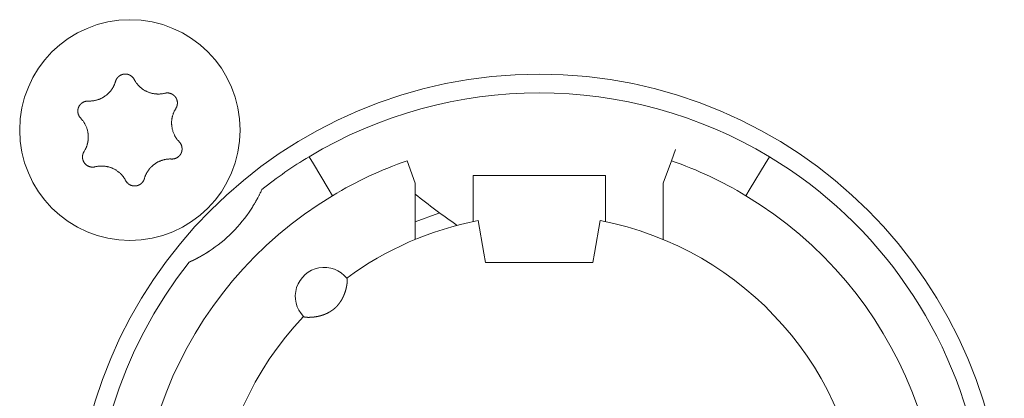
# Model space of a CAD drawing. Units: millimetres. Extents: x -35 to 1785, y -814 to 1867.
# Drawn here: x 512 to 535, y -161 to -152 of the extents above; entities that cross this region are included whole.
import ezdxf

# ---------------------------------------------------------------- set-up
doc = ezdxf.new("R2010")
doc.units = ezdxf.units.MM
doc.header["$LTSCALE"] = 50.8
doc.layers.get('0').update_dxf_attribs({"lineweight": 0})
doc.layers.add('Visible Edges(A H Standard)', color=7, linetype='Continuous', lineweight=0)

# ---------------------------------------------------------------- blocks, each defined once
blk = doc.blocks.new('グループ-9')
at = {"layer": 'Visible Edges(A H Standard)', "color": 0, "lineweight": 0}
for p, q in [((-312.547, -720.692), (-312.645, -720.96)), ((-321.409, -720.864), (-321.306, -721.035)), ((-310.378, -721.035), (-310.275, -720.864)), ((-320.945, -721.635), (-321.306, -721.035)), ((-318.842, -721.502), (-319.039, -720.96)), ((-312.645, -720.96), (-312.842, -721.502)), ((-310.378, -721.035), (-310.739, -721.635)), ((-317.442, -722.02), (-317.442, -721.318)), ((-317.442, -721.318), (-314.242, -721.318)), ((-314.242, -721.318), (-314.242, -722.02)), ((-320.945, -721.635), (-320.842, -721.806)), ((-318.842, -722.864), (-318.842, -721.502)), ((-312.842, -721.502), (-312.842, -722.864)), ((-310.842, -721.806), (-310.739, -721.635)), ((-317.442, -722.02), (-317.442, -722.433)), ((-314.242, -722.433), (-314.242, -722.02)), ((-318.273, -722.23), (-318.842, -722.437)), ((-318.273, -722.23), (-318.284, -722.198)), ((-317.181, -723.196), (-317.318, -722.408)), ((-314.366, -722.408), (-314.503, -723.196)), ((-317.142, -723.418), (-317.181, -723.196)), ((-314.503, -723.196), (-314.542, -723.418)), ((-314.542, -723.418), (-317.142, -723.418))]:
    blk.add_line(p, q, dxfattribs=at)
at = {"layer": 'Visible Edges(A H Standard)', "color": 0, "lineweight": 0, "flags": 128}
for points in [[(-326.09, -719.043), (-326.09, -719.042, -0.014455), (-326.086, -719.029), (-326.086, -719.029, -0.012835), (-326.082, -719.017, -0.012831), (-326.077, -719.006), (-326.077, -719.006, -0.012837), (-326.071, -718.995), (-326.071, -718.994, -0.012803), (-326.065, -718.984), (-326.065, -718.984, -0.011844), (-326.059, -718.974, -0.011838), (-326.052, -718.964, -0.011834), (-326.045, -718.955, -0.011836), (-326.037, -718.946), (-326.037, -718.946, -0.011852), (-326.03, -718.938), (-326.029, -718.938, -0.009979), (-326.022, -718.931), (-326.022, -718.931, -0.009714), (-326.015, -718.925, -0.009708), (-326.008, -718.919, -0.009701), (-326.001, -718.913, -0.009697), (-325.993, -718.907, -0.009696), (-325.985, -718.902, -0.0097), (-325.977, -718.897, -0.009712), (-325.968, -718.893), (-325.968, -718.893, -0.009725), (-325.96, -718.889), (-325.96, -718.889, -0.00974), (-325.951, -718.885), (-325.951, -718.885, -0.009582), (-325.942, -718.881), (-325.942, -718.881, -0.009523), (-325.934, -718.878, -0.009517), (-325.925, -718.875, -0.009508), (-325.916, -718.873, -0.009502), (-325.907, -718.871, -0.0095), (-325.898, -718.869, -0.009501), (-325.888, -718.867, -0.009505), (-325.879, -718.866, -0.009519), (-325.87, -718.866), (-325.87, -718.866, -0.009532), (-325.861, -718.865), (-325.861, -718.865, -0.009471), (-325.851, -718.865), (-325.851, -718.865, -0.009412), (-325.842, -718.865), (-325.842, -718.865, -0.009399), (-325.833, -718.866, -0.009394), (-325.824, -718.867, -0.009386), (-325.815, -718.868, -0.009381), (-325.806, -718.87, -0.00938), (-325.797, -718.872, -0.009382), (-325.788, -718.875, -0.009387), (-325.779, -718.877), (-325.779, -718.877, -0.009401), (-325.77, -718.88), (-325.77, -718.88, -0.009359), (-325.762, -718.884), (-325.762, -718.884, -0.009272), (-325.754, -718.887), (-325.754, -718.887, -0.009259), (-325.745, -718.891, -0.009253), (-325.737, -718.895, -0.009245), (-325.73, -718.9, -0.009239), (-325.722, -718.905, -0.009237), (-325.714, -718.91, -0.009238), (-325.707, -718.915, -0.009247), (-325.7, -718.921), (-325.698, -718.922, -0.018305), (-325.688, -718.931), (-325.687, -718.932, -0.01655), (-325.675, -718.944), (-325.675, -718.944, -0.016519), (-325.665, -718.956, -0.016507), (-325.655, -718.969), (-325.655, -718.969, -0.016511), (-325.646, -718.983), (-325.646, -718.983, -0.016014), (-325.638, -718.996), (-325.638, -718.996)], [(-325.638, -718.996), (-325.638, -718.997, 0.008248), (-325.628, -719.016), (-325.628, -719.016, 0.008515), (-325.617, -719.034, 0.007455), (-325.606, -719.052), (-325.604, -719.056, 0.014731), (-325.587, -719.079), (-325.584, -719.083, 0.009688), (-325.569, -719.103, 0.009688), (-325.552, -719.123, 0.00969), (-325.535, -719.142), (-325.533, -719.144, 0.015412), (-325.51, -719.168), (-325.507, -719.17, 0.011595), (-325.484, -719.19, 0.01157), (-325.461, -719.21, 0.011561), (-325.436, -719.228, 0.01156), (-325.411, -719.245, 0.011567), (-325.385, -719.261, 0.011576), (-325.359, -719.275), (-325.359, -719.275, 0.011595), (-325.332, -719.288), (-325.331, -719.288, 0.011623), (-325.304, -719.3), (-325.304, -719.301, 0.011663), (-325.275, -719.311), (-325.275, -719.311, 0.011634), (-325.246, -719.321), (-325.246, -719.321, 0.011615), (-325.217, -719.329, 0.011601), (-325.187, -719.335, 0.0116), (-325.157, -719.341, 0.011607), (-325.127, -719.345, 0.011621), (-325.097, -719.347), (-325.095, -719.347, 0.011635), (-325.068, -719.348, 0.009177), (-325.04, -719.348), (-325.039, -719.348, 0.013969), (-325.009, -719.347), (-325.006, -719.346, 0.013948), (-324.969, -719.342), (-324.969, -719.342, 0.013935), (-324.933, -719.337), (-324.933, -719.336, 0.013493), (-324.899, -719.329), (-324.898, -719.329)], [(-326.748, -719.518), (-326.743, -719.518, 0.015437), (-326.712, -719.518), (-326.707, -719.518, 0.007965), (-326.686, -719.517, 0.007965), (-326.665, -719.516, 0.007968), (-326.645, -719.514, 0.007973), (-326.624, -719.511), (-326.619, -719.51, 0.015959), (-326.588, -719.505), (-326.581, -719.503, 0.013067), (-326.551, -719.496), (-326.55, -719.496, 0.010635), (-326.523, -719.488, 0.010618), (-326.497, -719.479, 0.010613), (-326.471, -719.469, 0.010614), (-326.445, -719.458, 0.010621), (-326.42, -719.445, 0.010633), (-326.396, -719.432), (-326.395, -719.432, 0.010644), (-326.372, -719.418, 0.010141), (-326.349, -719.403), (-326.349, -719.403, 0.011577), (-326.326, -719.386), (-326.325, -719.385, 0.011552), (-326.301, -719.367, 0.011529), (-326.278, -719.347, 0.011522), (-326.257, -719.326, 0.011522), (-326.236, -719.304, 0.011529), (-326.216, -719.281, 0.011539), (-326.197, -719.257), (-326.197, -719.257, 0.01156), (-326.18, -719.234), (-326.179, -719.232, 0.009971), (-326.166, -719.212), (-326.165, -719.211, 0.008865), (-326.153, -719.191), (-326.153, -719.191, 0.008856), (-326.142, -719.171, 0.008845), (-326.132, -719.15, 0.008842), (-326.122, -719.129, 0.008841), (-326.113, -719.108, 0.008842), (-326.104, -719.086), (-326.104, -719.086, 0.008844), (-326.097, -719.065), (-326.097, -719.064, 0.008296), (-326.091, -719.043), (-326.09, -719.043)], [(-324.898, -719.329), (-324.898, -719.329, -0.011662), (-324.887, -719.326, -0.012028), (-324.875, -719.324), (-324.875, -719.324, -0.012025), (-324.864, -719.323, -0.012028), (-324.852, -719.322, -0.012047), (-324.84, -719.321), (-324.839, -719.321, -0.017856), (-324.824, -719.322), (-324.823, -719.322, -0.016261), (-324.807, -719.323, -0.016254), (-324.791, -719.326, -0.01627), (-324.776, -719.33), (-324.774, -719.33, -0.016296), (-324.762, -719.334), (-324.76, -719.334, -0.010641), (-324.751, -719.338), (-324.751, -719.338, -0.009655), (-324.742, -719.341, -0.009649), (-324.733, -719.345, -0.009642), (-324.725, -719.349, -0.009638), (-324.716, -719.354, -0.009637), (-324.708, -719.359, -0.009641), (-324.701, -719.364, -0.009652), (-324.693, -719.369), (-324.693, -719.369, -0.009665), (-324.685, -719.375), (-324.685, -719.375, -0.009679), (-324.678, -719.381), (-324.678, -719.381, -0.009552), (-324.671, -719.388), (-324.671, -719.388, -0.009502), (-324.664, -719.394), (-324.664, -719.394, -0.009491), (-324.658, -719.401, -0.009486), (-324.652, -719.408, -0.00948), (-324.646, -719.415, -0.009477), (-324.641, -719.422, -0.009478), (-324.635, -719.43, -0.009482), (-324.63, -719.438, -0.009495), (-324.625, -719.446), (-324.625, -719.446, -0.009507), (-324.621, -719.454), (-324.621, -719.454, -0.00946), (-324.617, -719.462), (-324.617, -719.462, -0.009409), (-324.613, -719.471), (-324.613, -719.471, -0.009396), (-324.61, -719.479, -0.009391), (-324.607, -719.488, -0.009382), (-324.604, -719.497, -0.009377), (-324.602, -719.505, -0.009376), (-324.599, -719.514, -0.009377), (-324.598, -719.523, -0.009382), (-324.596, -719.532), (-324.596, -719.532, -0.009396), (-324.595, -719.542), (-324.595, -719.542, -0.009354), (-324.594, -719.551), (-324.594, -719.551, -0.009268), (-324.594, -719.56), (-324.594, -719.56, -0.009256), (-324.594, -719.569, -0.00925), (-324.594, -719.578, -0.009241), (-324.595, -719.587, -0.009236), (-324.596, -719.596, -0.009234), (-324.597, -719.605, -0.009235), (-324.599, -719.614, -0.009245), (-324.601, -719.623), (-324.601, -719.625, -0.017921), (-324.605, -719.637), (-324.605, -719.639, -0.013106), (-324.609, -719.652), (-324.609, -719.652, -0.013081), (-324.614, -719.663, -0.013071), (-324.62, -719.675), (-324.62, -719.675, -0.013061), (-324.626, -719.686), (-324.626, -719.686, -0.012654), (-324.632, -719.697), (-324.632, -719.697)], [(-326.934, -719.932), (-326.934, -719.932, -0.014913), (-326.944, -719.921), (-326.945, -719.921, -0.014255), (-326.952, -719.911), (-326.953, -719.91, -0.011046), (-326.959, -719.902, -0.007988), (-326.964, -719.895), (-326.965, -719.894, -0.015956), (-326.971, -719.884), (-326.972, -719.882, -0.015948), (-326.979, -719.868, -0.015948), (-326.985, -719.854), (-326.986, -719.853, -0.015976), (-326.99, -719.84), (-326.991, -719.839, -0.011182), (-326.994, -719.829), (-326.994, -719.829, -0.009789), (-326.996, -719.819, -0.009783), (-326.998, -719.81, -0.009774), (-327, -719.801, -0.009768), (-327.001, -719.791, -0.009767), (-327.002, -719.782, -0.00977), (-327.003, -719.772, -0.009776), (-327.003, -719.763, -0.009792), (-327.003, -719.753), (-327.003, -719.753, -0.009807), (-327.003, -719.744), (-327.003, -719.743, -0.009706), (-327.002, -719.734), (-327.002, -719.734, -0.009596), (-327, -719.725), (-327, -719.725, -0.009585), (-326.999, -719.716, -0.00958), (-326.997, -719.706, -0.009573), (-326.994, -719.697, -0.00957), (-326.992, -719.688, -0.009571), (-326.989, -719.679, -0.009575), (-326.985, -719.671, -0.009588), (-326.982, -719.662), (-326.982, -719.662, -0.009605), (-326.978, -719.654), (-326.978, -719.654, -0.009567), (-326.974, -719.645), (-326.974, -719.645, -0.009492), (-326.969, -719.637), (-326.969, -719.637, -0.009479), (-326.964, -719.629, -0.009473), (-326.959, -719.622, -0.009464), (-326.953, -719.614, -0.009459), (-326.948, -719.607, -0.009457), (-326.942, -719.6, -0.009459), (-326.935, -719.593, -0.009464), (-326.929, -719.586, -0.00948), (-326.922, -719.58), (-326.922, -719.58, -0.009457), (-326.915, -719.574), (-326.915, -719.574, -0.009367), (-326.908, -719.568), (-326.908, -719.568, -0.009353), (-326.901, -719.563, -0.009347), (-326.893, -719.558, -0.009338), (-326.885, -719.553, -0.009332), (-326.877, -719.548, -0.009329), (-326.869, -719.544, -0.009329), (-326.861, -719.54, -0.009333), (-326.853, -719.536, -0.00935), (-326.844, -719.533), (-326.844, -719.533, -0.009322), (-326.836, -719.53, -0.009128), (-326.827, -719.527), (-326.825, -719.527, -0.018215), (-326.812, -719.523, -0.009105), (-326.799, -719.521, -0.018187), (-326.786, -719.519), (-326.784, -719.519, -0.009098), (-326.775, -719.518, -0.009105), (-326.766, -719.518), (-326.764, -719.517, -0.017662), (-326.751, -719.518), (-326.749, -719.518), (-326.748, -719.518)], [(-324.632, -719.697), (-324.635, -719.702, 0.01649), (-324.652, -719.73), (-324.654, -719.735, 0.008389), (-324.664, -719.754), (-324.664, -719.754, 0.008397), (-324.674, -719.774, 0.008329), (-324.683, -719.794), (-324.684, -719.796, 0.012579), (-324.694, -719.822), (-324.695, -719.825, 0.012579), (-324.705, -719.856), (-324.706, -719.857, 0.012584), (-324.714, -719.887), (-324.715, -719.89, 0.011188), (-324.72, -719.913), (-324.721, -719.916, 0.007057), (-324.724, -719.934, 0.007053), (-324.727, -719.952), (-324.728, -719.957, 0.014096), (-324.731, -719.985), (-324.732, -719.989, 0.014102), (-324.734, -720.026), (-324.734, -720.03, 0.014112), (-324.734, -720.059), (-324.734, -720.064, 0.008513), (-324.733, -720.084, 0.007196), (-324.732, -720.105), (-324.732, -720.109, 0.014378), (-324.728, -720.137), (-324.728, -720.142, 0.014377), (-324.721, -720.179), (-324.721, -720.179, 0.014388), (-324.713, -720.215), (-324.713, -720.215, 0.01409), (-324.702, -720.251), (-324.702, -720.251, 0.013942), (-324.69, -720.285, 0.013934), (-324.676, -720.319), (-324.675, -720.32, 0.01394), (-324.661, -720.35), (-324.659, -720.354, 0.011667), (-324.646, -720.376, 0.007595), (-324.633, -720.398), (-324.632, -720.4, 0.015161), (-324.616, -720.424, 0.007577), (-324.598, -720.448, 0.015153), (-324.579, -720.472), (-324.576, -720.475, 0.01468), (-324.55, -720.504), (-324.55, -720.504)], [(-326.852, -720.739), (-326.849, -720.735, 0.01649), (-326.832, -720.707), (-326.83, -720.702, 0.008389), (-326.82, -720.682, 0.008397), (-326.81, -720.663), (-326.809, -720.661, 0.011474), (-326.799, -720.637), (-326.796, -720.631, 0.012577), (-326.788, -720.608, 0.00629), (-326.78, -720.585, 0.012582), (-326.773, -720.561), (-326.771, -720.553, 0.012593), (-326.765, -720.528), (-326.764, -720.525, 0.007035), (-326.761, -720.507, 0.007053), (-326.757, -720.489), (-326.757, -720.489, 0.00705), (-326.755, -720.47), (-326.754, -720.466, 0.014096), (-326.752, -720.438), (-326.751, -720.431, 0.014101), (-326.75, -720.399), (-326.75, -720.395, 0.010589), (-326.75, -720.371), (-326.75, -720.369, 0.007646), (-326.751, -720.349, 0.007195), (-326.752, -720.33), (-326.753, -720.325, 0.014377), (-326.756, -720.297), (-326.757, -720.293, 0.014377), (-326.763, -720.256), (-326.763, -720.255, 0.014389), (-326.772, -720.219), (-326.772, -720.219, 0.014062), (-326.782, -720.184), (-326.782, -720.184, 0.013941), (-326.795, -720.149, 0.013934), (-326.809, -720.116), (-326.81, -720.114, 0.013941), (-326.824, -720.085), (-326.826, -720.081, 0.010795), (-326.838, -720.06, 0.007595), (-326.85, -720.039), (-326.852, -720.037, 0.015161), (-326.868, -720.012, 0.007577), (-326.886, -719.988, 0.015153), (-326.905, -719.965), (-326.908, -719.961, 0.01468), (-326.934, -719.933), (-326.934, -719.932)], [(-324.55, -720.504), (-324.549, -720.504, -0.014913), (-324.54, -720.515), (-324.539, -720.516, -0.014255), (-324.531, -720.525), (-324.531, -720.527, -0.011046), (-324.525, -720.534, -0.007988), (-324.52, -720.542), (-324.519, -720.543, -0.015956), (-324.513, -720.553), (-324.512, -720.555, -0.015948), (-324.505, -720.568, -0.015948), (-324.499, -720.583), (-324.498, -720.584, -0.015976), (-324.494, -720.596), (-324.493, -720.598, -0.011182), (-324.49, -720.607), (-324.49, -720.608, -0.009789), (-324.488, -720.617, -0.009783), (-324.486, -720.626, -0.009774), (-324.484, -720.636, -0.009768), (-324.483, -720.645, -0.009767), (-324.482, -720.655, -0.00977), (-324.481, -720.664, -0.009776), (-324.481, -720.674, -0.009792), (-324.481, -720.683), (-324.481, -720.683, -0.009807), (-324.481, -720.693), (-324.481, -720.693, -0.009706), (-324.482, -720.702), (-324.482, -720.702, -0.009596), (-324.484, -720.712), (-324.484, -720.712, -0.009585), (-324.485, -720.721, -0.00958), (-324.487, -720.73, -0.009573), (-324.489, -720.739, -0.00957), (-324.492, -720.748, -0.009571), (-324.495, -720.757, -0.009575), (-324.498, -720.766, -0.009588), (-324.502, -720.774), (-324.502, -720.774, -0.009605), (-324.506, -720.783), (-324.506, -720.783, -0.009567), (-324.51, -720.791), (-324.51, -720.791, -0.009492), (-324.515, -720.799), (-324.515, -720.799, -0.009479), (-324.52, -720.807, -0.009473), (-324.525, -720.815, -0.009464), (-324.531, -720.822, -0.009459), (-324.536, -720.83, -0.009457), (-324.542, -720.837, -0.009459), (-324.549, -720.843, -0.009464), (-324.555, -720.85, -0.00948), (-324.562, -720.856), (-324.562, -720.856, -0.009457), (-324.569, -720.862), (-324.569, -720.862, -0.009367), (-324.576, -720.868), (-324.576, -720.868, -0.009353), (-324.583, -720.874, -0.009347), (-324.591, -720.879, -0.009338), (-324.599, -720.884, -0.009332), (-324.607, -720.888, -0.009329), (-324.615, -720.893, -0.009329), (-324.623, -720.897, -0.009333), (-324.631, -720.9, -0.00935), (-324.64, -720.904), (-324.64, -720.904, -0.009322), (-324.648, -720.907, -0.009128), (-324.657, -720.909), (-324.659, -720.91, -0.018215), (-324.672, -720.913, -0.009105), (-324.685, -720.916, -0.018187), (-324.698, -720.918), (-324.7, -720.918, -0.009098), (-324.709, -720.919, -0.009105), (-324.718, -720.919), (-324.72, -720.919, -0.017662), (-324.733, -720.919), (-324.735, -720.919), (-324.736, -720.919)], [(-326.586, -721.108), (-326.586, -721.108, -0.011662), (-326.597, -721.11, -0.012028), (-326.609, -721.112), (-326.609, -721.112, -0.012025), (-326.62, -721.114, -0.012028), (-326.632, -721.115, -0.012047), (-326.644, -721.115), (-326.645, -721.115, -0.017856), (-326.66, -721.115), (-326.661, -721.115, -0.016261), (-326.677, -721.113, -0.016254), (-326.693, -721.11, -0.01627), (-326.708, -721.107), (-326.71, -721.107, -0.016296), (-326.722, -721.103), (-326.724, -721.102, -0.010641), (-326.733, -721.099), (-326.733, -721.099, -0.009655), (-326.742, -721.095, -0.009649), (-326.751, -721.091, -0.009642), (-326.759, -721.087, -0.009638), (-326.767, -721.083, -0.009637), (-326.776, -721.078, -0.009641), (-326.783, -721.072, -0.009652), (-326.791, -721.067), (-326.791, -721.067, -0.009665), (-326.799, -721.061), (-326.799, -721.061, -0.009679), (-326.806, -721.055), (-326.806, -721.055, -0.009552), (-326.813, -721.049), (-326.813, -721.049, -0.009502), (-326.819, -721.042), (-326.819, -721.042, -0.009491), (-326.826, -721.036, -0.009486), (-326.832, -721.029, -0.00948), (-326.838, -721.022, -0.009477), (-326.843, -721.014, -0.009478), (-326.849, -721.006, -0.009482), (-326.854, -720.999, -0.009495), (-326.858, -720.991), (-326.858, -720.991, -0.009507), (-326.863, -720.983), (-326.863, -720.982, -0.00946), (-326.867, -720.974), (-326.867, -720.974, -0.009409), (-326.871, -720.966), (-326.871, -720.966, -0.009396), (-326.874, -720.957, -0.009391), (-326.877, -720.949, -0.009382), (-326.88, -720.94, -0.009377), (-326.882, -720.931, -0.009376), (-326.884, -720.922, -0.009377), (-326.886, -720.913, -0.009382), (-326.888, -720.904), (-326.888, -720.904, -0.009396), (-326.889, -720.895), (-326.889, -720.895, -0.009354), (-326.89, -720.886), (-326.89, -720.886, -0.009268), (-326.89, -720.877), (-326.89, -720.877, -0.009256), (-326.89, -720.868, -0.00925), (-326.89, -720.859, -0.009241), (-326.889, -720.85, -0.009236), (-326.888, -720.841, -0.009234), (-326.887, -720.832, -0.009235), (-326.885, -720.823, -0.009245), (-326.883, -720.814), (-326.883, -720.812, -0.017921), (-326.879, -720.799), (-326.879, -720.797, -0.013106), (-326.874, -720.785), (-326.874, -720.785, -0.013081), (-326.87, -720.773, -0.013071), (-326.864, -720.761), (-326.864, -720.761, -0.013061), (-326.858, -720.75), (-326.858, -720.75, -0.012654), (-326.852, -720.74), (-326.852, -720.739)], [(-324.736, -720.919), (-324.741, -720.919, 0.015437), (-324.772, -720.918), (-324.777, -720.918, 0.007965), (-324.798, -720.919, 0.007965), (-324.818, -720.921, 0.007968), (-324.839, -720.923, 0.007973), (-324.86, -720.925), (-324.865, -720.926, 0.015959), (-324.896, -720.932), (-324.903, -720.933, 0.013067), (-324.933, -720.941), (-324.934, -720.941, 0.010635), (-324.961, -720.949, 0.010618), (-324.987, -720.958, 0.010613), (-325.013, -720.968, 0.010614), (-325.039, -720.979, 0.010621), (-325.064, -720.991, 0.010633), (-325.088, -721.004), (-325.089, -721.005, 0.010644), (-325.112, -721.019, 0.010141), (-325.135, -721.034), (-325.135, -721.034, 0.011577), (-325.158, -721.051), (-325.159, -721.051, 0.011552), (-325.183, -721.07, 0.011529), (-325.205, -721.09, 0.011522), (-325.227, -721.111, 0.011522), (-325.248, -721.133, 0.011529), (-325.268, -721.155, 0.011539), (-325.287, -721.179), (-325.287, -721.18, 0.01156), (-325.304, -721.203), (-325.305, -721.204, 0.009971), (-325.318, -721.225), (-325.319, -721.226, 0.008865), (-325.331, -721.245), (-325.331, -721.245, 0.008856), (-325.342, -721.266, 0.008845), (-325.352, -721.286, 0.008842), (-325.362, -721.307, 0.008841), (-325.371, -721.329, 0.008842), (-325.379, -721.35), (-325.38, -721.351, 0.008844), (-325.387, -721.372), (-325.387, -721.372, 0.008296), (-325.393, -721.393), (-325.394, -721.394)], [(-325.846, -721.44), (-325.846, -721.44, 0.008248), (-325.856, -721.421), (-325.856, -721.42, 0.008515), (-325.867, -721.402, 0.007455), (-325.878, -721.384), (-325.88, -721.381, 0.014731), (-325.897, -721.357), (-325.9, -721.353, 0.009688), (-325.915, -721.333, 0.009688), (-325.932, -721.314, 0.00969), (-325.949, -721.295), (-325.951, -721.292, 0.015412), (-325.974, -721.269), (-325.977, -721.266, 0.011595), (-326, -721.246, 0.01157), (-326.023, -721.227, 0.011561), (-326.048, -721.209, 0.01156), (-326.073, -721.192, 0.011567), (-326.099, -721.176, 0.011576), (-326.125, -721.161), (-326.125, -721.161, 0.011595), (-326.152, -721.148), (-326.152, -721.148, 0.011623), (-326.18, -721.136), (-326.18, -721.136, 0.011663), (-326.209, -721.125), (-326.209, -721.125, 0.011634), (-326.238, -721.116), (-326.238, -721.116, 0.011615), (-326.267, -721.108, 0.011601), (-326.297, -721.101, 0.0116), (-326.327, -721.096, 0.011607), (-326.357, -721.092, 0.011621), (-326.387, -721.089), (-326.389, -721.089, 0.011635), (-326.416, -721.088, 0.009177), (-326.443, -721.088), (-326.445, -721.088, 0.013969), (-326.475, -721.09), (-326.478, -721.09, 0.013948), (-326.515, -721.094), (-326.515, -721.094, 0.013935), (-326.55, -721.1), (-326.551, -721.1, 0.013493), (-326.585, -721.108), (-326.586, -721.108)], [(-325.394, -721.394), (-325.394, -721.394, -0.014455), (-325.398, -721.407), (-325.398, -721.407, -0.012835), (-325.402, -721.419, -0.012831), (-325.407, -721.431), (-325.407, -721.431, -0.012837), (-325.413, -721.442), (-325.413, -721.442, -0.012803), (-325.419, -721.453), (-325.419, -721.453, -0.011844), (-325.425, -721.463, -0.011838), (-325.432, -721.472, -0.011834), (-325.439, -721.481, -0.011836), (-325.447, -721.49), (-325.447, -721.49, -0.011852), (-325.454, -721.498), (-325.455, -721.499, -0.009979), (-325.462, -721.505), (-325.462, -721.505, -0.009714), (-325.469, -721.512, -0.009708), (-325.476, -721.518, -0.009701), (-325.483, -721.524, -0.009697), (-325.491, -721.529, -0.009696), (-325.499, -721.534, -0.0097), (-325.507, -721.539, -0.009712), (-325.516, -721.544), (-325.516, -721.544, -0.009725), (-325.524, -721.548), (-325.524, -721.548, -0.00974), (-325.533, -721.552), (-325.533, -721.552, -0.009582), (-325.541, -721.555), (-325.542, -721.555, -0.009523), (-325.55, -721.558, -0.009517), (-325.559, -721.561, -0.009508), (-325.568, -721.564, -0.009502), (-325.577, -721.566, -0.0095), (-325.586, -721.568, -0.009501), (-325.595, -721.569, -0.009505), (-325.605, -721.57, -0.009519), (-325.614, -721.571), (-325.614, -721.571, -0.009532), (-325.623, -721.571), (-325.623, -721.571, -0.009471), (-325.633, -721.571), (-325.633, -721.571, -0.009412), (-325.642, -721.571), (-325.642, -721.571, -0.009399), (-325.651, -721.57, -0.009394), (-325.66, -721.569, -0.009386), (-325.669, -721.568, -0.009381), (-325.678, -721.566, -0.00938), (-325.687, -721.564, -0.009382), (-325.696, -721.562, -0.009387), (-325.705, -721.559), (-325.705, -721.559, -0.009401), (-325.713, -721.556), (-325.713, -721.556, -0.009359), (-325.722, -721.553), (-325.722, -721.553, -0.009272), (-325.73, -721.549), (-325.73, -721.549, -0.009259), (-325.738, -721.545, -0.009253), (-325.746, -721.541, -0.009245), (-325.754, -721.537, -0.009239), (-325.762, -721.532, -0.009237), (-325.769, -721.527, -0.009238), (-325.777, -721.521, -0.009247), (-325.784, -721.516), (-325.786, -721.514, -0.018305), (-325.796, -721.506), (-325.797, -721.504, -0.01655), (-325.809, -721.492), (-325.809, -721.492, -0.016519), (-325.819, -721.48, -0.016507), (-325.829, -721.467), (-325.829, -721.467, -0.016511), (-325.838, -721.454), (-325.838, -721.454, -0.016014), (-325.845, -721.44), (-325.846, -721.44)], [(-322.55, -721.654, -0.002847), (-322.566, -721.69), (-322.57, -721.697, -0.004335), (-322.59, -721.739), (-322.591, -721.743, -0.002411), (-322.609, -721.778), (-322.61, -721.781, -0.003311), (-322.625, -721.811), (-322.626, -721.812, -0.001246), (-322.64, -721.84, -0.003103), (-322.655, -721.868), (-322.659, -721.874, -0.003687), (-322.681, -721.915), (-322.682, -721.917, -0.004031), (-322.707, -721.962), (-322.71, -721.967, -0.003677), (-322.732, -722.004), (-322.734, -722.008, -0.002221), (-322.751, -722.036, -0.008024), (-322.811, -722.131, -0.008024)]]:
    blk.add_lwpolyline(points, format="xyb", dxfattribs=at)
at = {"layer": 'Visible Edges(A H Standard)', "color": 0, "lineweight": 0}
for centre, radius in [((-325.742, -720.218), 2.667), ((-315.842, -730.118), 11.25)]:
    blk.add_circle(centre, radius, dxfattribs=at)
for centre, radius, start, end in [((-315.842, -730.118), 10.8, 58.9715, 121.0285), ((-315.842, -730.118), 10.8, 121.0285, 128.3979), ((-315.842, -730.118), 10.8, 321.6021, 58.9715), ((-315.842, -730.118), 9.7, 109.2446, 121.0285), ((-315.842, -730.118), 9.7, 58.9715, 70.7554), ((-315.842, -730.118), 9.7, 121.0285, 58.9715), ((-307.592, -707.718), 18, 231.3178, 235.3393), ((-325.742, -720.218), 3.5, 303.1319, 326.8681), ((-315.842, -730.118), 7.85, 136.5956, 79.1649), ((-315.842, -730.118), 7.85, 100.8351, 126.3739), ((-315.842, -730.118), 10.8, 141.6021, 308.3979), ((-321.042, -724.238), 0.7, 38.4153, 224.5542)]:
    blk.add_arc(centre, radius, start, end, dxfattribs=at)
for points, weights, knots in [([(-323.829, -723.149), (-323.864, -723.172), (-323.9, -723.195), (-323.905, -723.198), (-323.91, -723.201), (-323.937, -723.217), (-323.965, -723.234), (-323.969, -723.236), (-323.972, -723.238), (-323.993, -723.25), (-324.014, -723.262), (-324.036, -723.274), (-324.057, -723.286), (-324.058, -723.287), (-324.059, -723.287), (-324.083, -723.3), (-324.106, -723.313), (-324.111, -723.315), (-324.115, -723.317), (-324.134, -723.327), (-324.153, -723.337), (-324.158, -723.34), (-324.164, -723.342), (-324.172, -723.346), (-324.18, -723.35), (-324.188, -723.355), (-324.203, -723.362), (-324.213, -723.367), (-324.223, -723.372), (-324.234, -723.377), (-324.235, -723.377), (-324.237, -723.378), (-324.248, -723.383), (-324.259, -723.388), (-324.282, -723.399), (-324.306, -723.41)], [1, 0.999926875428, 1, 1, 1, 0.999922819804, 1, 1, 1, 0.999982199027, 1, 0.999970913542, 1, 1, 1, 0.99997200764, 1, 1, 1, 0.999949638732, 1, 1, 1, 0.9999960466, 1, 1, 1, 1, 0.999990952532, 1, 1, 1, 0.999993643271, 1, 0.999972866326, 1], [0, 0, 0, 1, 1, 2, 2, 3, 3, 4, 4, 5, 5, 6, 6, 7, 7, 8, 8, 9, 9, 10, 10, 11, 11, 12, 12, 13, 14, 14, 15, 15, 16, 16, 17, 17, 18, 18, 18]), ([(-320.494, -723.803), (-320.493, -723.803), (-320.493, -723.803), (-320.493, -723.803), (-320.492, -723.804), (-320.492, -723.805), (-320.492, -723.806), (-320.492, -723.806), (-320.492, -723.806), (-320.491, -723.807), (-320.491, -723.808), (-320.491, -723.808), (-320.491, -723.808), (-320.49, -723.809), (-320.49, -723.81), (-320.49, -723.811), (-320.49, -723.811), (-320.489, -723.813), (-320.489, -723.815), (-320.489, -723.816), (-320.489, -723.816), (-320.488, -723.819), (-320.488, -723.822), (-320.488, -723.823), (-320.488, -723.823), (-320.487, -723.826), (-320.487, -723.83), (-320.487, -723.83), (-320.487, -723.83), (-320.486, -723.834), (-320.486, -723.838), (-320.486, -723.839), (-320.486, -723.839), (-320.486, -723.843), (-320.486, -723.848), (-320.486, -723.848), (-320.486, -723.848), (-320.486, -723.853), (-320.486, -723.858), (-320.486, -723.859), (-320.486, -723.859), (-320.486, -723.865), (-320.487, -723.871), (-320.487, -723.872), (-320.487, -723.872), (-320.487, -723.879), (-320.487, -723.886), (-320.487, -723.886), (-320.487, -723.886), (-320.488, -723.893), (-320.489, -723.901), (-320.489, -723.904), (-320.489, -723.907), (-320.49, -723.921), (-320.492, -723.935), (-320.493, -723.939), (-320.493, -723.943), (-320.494, -723.95), (-320.495, -723.957), (-320.496, -723.964), (-320.498, -723.971), (-320.498, -723.971), (-320.498, -723.972), (-320.499, -723.981), (-320.501, -723.99), (-320.501, -723.991), (-320.502, -723.993), (-320.504, -724.005), (-320.507, -724.017), (-320.507, -724.021), (-320.508, -724.025), (-320.512, -724.044), (-320.517, -724.064), (-320.518, -724.067), (-320.52, -724.071), (-320.523, -724.084), (-320.526, -724.096), (-320.527, -724.097), (-320.527, -724.098), (-320.53, -724.109), (-320.533, -724.12), (-320.534, -724.121), (-320.534, -724.121), (-320.537, -724.132), (-320.54, -724.142), (-320.544, -724.152), (-320.548, -724.162), (-320.549, -724.166), (-320.551, -724.171), (-320.558, -724.19), (-320.566, -724.209), (-320.568, -724.214), (-320.57, -724.22), (-320.575, -724.23), (-320.579, -724.24), (-320.584, -724.25), (-320.588, -724.26), (-320.589, -724.261), (-320.589, -724.261), (-320.594, -724.272), (-320.6, -724.283), (-320.6, -724.284), (-320.601, -724.285), (-320.606, -724.295), (-320.612, -724.305), (-320.618, -724.315), (-320.624, -724.325), (-320.625, -724.328), (-320.627, -724.331), (-320.636, -724.346), (-320.646, -724.361), (-320.649, -724.366), (-320.653, -724.371), (-320.663, -724.386), (-320.674, -724.401), (-320.675, -724.403), (-320.677, -724.406), (-320.685, -724.415), (-320.692, -724.425), (-320.692, -724.425), (-320.692, -724.425), (-320.7, -724.435), (-320.707, -724.444), (-320.708, -724.444), (-320.708, -724.444), (-320.715, -724.453), (-320.723, -724.462), (-320.723, -724.462), (-320.723, -724.463), (-320.731, -724.472), (-320.739, -724.48), (-320.739, -724.48), (-320.74, -724.48), (-320.748, -724.489), (-320.756, -724.497), (-320.764, -724.506), (-320.773, -724.514), (-320.774, -724.515), (-320.774, -724.515), (-320.784, -724.525), (-320.795, -724.533), (-320.796, -724.534), (-320.796, -724.535), (-320.805, -724.542), (-320.814, -724.55), (-320.824, -724.557), (-320.833, -724.564), (-320.833, -724.564), (-320.833, -724.564), (-320.843, -724.571), (-320.853, -724.578), (-320.853, -724.578), (-320.853, -724.578), (-320.863, -724.585), (-320.873, -724.591), (-320.873, -724.591), (-320.873, -724.591), (-320.883, -724.598), (-320.894, -724.604), (-320.896, -724.606), (-320.899, -724.608), (-320.914, -724.617), (-320.931, -724.626), (-320.936, -724.629), (-320.941, -724.632), (-320.957, -724.641), (-320.973, -724.648), (-320.976, -724.65), (-320.979, -724.651), (-320.99, -724.656), (-321.001, -724.661), (-321.001, -724.661), (-321.001, -724.661), (-321.011, -724.666), (-321.022, -724.67), (-321.022, -724.67), (-321.022, -724.67), (-321.033, -724.675), (-321.043, -724.679), (-321.044, -724.679), (-321.046, -724.68), (-321.054, -724.683), (-321.062, -724.686), (-321.07, -724.689), (-321.079, -724.692), (-321.079, -724.692), (-321.079, -724.692), (-321.088, -724.695), (-321.097, -724.697), (-321.097, -724.698), (-321.098, -724.698), (-321.109, -724.701), (-321.12, -724.704), (-321.124, -724.706), (-321.129, -724.707), (-321.148, -724.712), (-321.168, -724.717), (-321.174, -724.718), (-321.179, -724.719), (-321.188, -724.721), (-321.197, -724.723), (-321.206, -724.725), (-321.214, -724.727), (-321.216, -724.727), (-321.217, -724.727), (-321.229, -724.729), (-321.241, -724.731), (-321.242, -724.732), (-321.243, -724.732), (-321.258, -724.734), (-321.273, -724.736), (-321.276, -724.736), (-321.279, -724.737), (-321.299, -724.739), (-321.318, -724.741), (-321.322, -724.742), (-321.326, -724.742), (-321.338, -724.743), (-321.351, -724.744), (-321.363, -724.745), (-321.375, -724.745), (-321.377, -724.745), (-321.378, -724.745), (-321.393, -724.746), (-321.408, -724.746), (-321.412, -724.746), (-321.416, -724.746), (-321.427, -724.746), (-321.439, -724.746), (-321.442, -724.746), (-321.444, -724.746), (-321.451, -724.745), (-321.459, -724.745), (-321.459, -724.745), (-321.459, -724.745), (-321.466, -724.745), (-321.473, -724.744), (-321.474, -724.744), (-321.475, -724.744), (-321.479, -724.744), (-321.484, -724.743), (-321.489, -724.743), (-321.494, -724.742), (-321.499, -724.741), (-321.503, -724.741), (-321.505, -724.74), (-321.506, -724.74), (-321.51, -724.74), (-321.514, -724.739), (-321.514, -724.739), (-321.515, -724.739), (-321.517, -724.738), (-321.52, -724.737), (-321.52, -724.737), (-321.52, -724.737), (-321.523, -724.737), (-321.525, -724.736), (-321.525, -724.736), (-321.525, -724.736), (-321.528, -724.735), (-321.53, -724.735), (-321.53, -724.734), (-321.531, -724.734), (-321.532, -724.734), (-321.533, -724.733), (-321.533, -724.733), (-321.533, -724.733), (-321.534, -724.733), (-321.535, -724.732), (-321.535, -724.732), (-321.535, -724.732), (-321.536, -724.732), (-321.537, -724.731), (-321.537, -724.731), (-321.538, -724.731), (-321.538, -724.731), (-321.539, -724.73), (-321.539, -724.73), (-321.54, -724.73), (-321.54, -724.729), (-321.541, -724.729), (-321.541, -724.729), (-321.541, -724.729), (-321.541, -724.729), (-321.541, -724.729)], [1, 1, 1, 0.996719062046, 1, 0.998978275852, 1, 1, 1, 0.999397903537, 1, 1, 1, 0.999592453568, 1, 1, 1, 0.999184540287, 1, 1, 1, 0.999570899734, 1, 1, 1, 0.999727458515, 1, 1, 1, 0.999803487437, 1, 1, 1, 0.99983228368, 1, 1, 1, 0.99987280282, 1, 1, 1, 0.999924046271, 1, 1, 1, 0.999944690604, 1, 1, 1, 0.999953505469, 1, 1, 1, 0.999720953601, 1, 1, 1, 0.999947816403, 1, 0.999980725857, 1, 1, 1, 0.999937834111, 1, 1, 1, 0.999945511055, 1, 1, 1, 0.999768904013, 1, 1, 1, 0.999927638555, 1, 1, 1, 0.999928988237, 1, 1, 1, 0.999918649466, 1, 0.999958596037, 1, 1, 1, 0.999651003944, 1, 1, 1, 0.999920698008, 1, 0.999936707073, 1, 1, 1, 0.999811333123, 1, 1, 1, 0.999908073761, 1, 0.999913425076, 1, 1, 1, 0.999681180983, 1, 1, 1, 0.99968017719, 1, 1, 1, 0.99991511882, 1, 1, 1, 0.999909342603, 1, 1, 1, 0.999901002743, 1, 1, 1, 0.99988971216, 1, 1, 1, 0.999874742996, 1, 0.999855070429, 1, 1, 1, 0.999672319659, 1, 1, 1, 0.999848309679, 1, 0.999870268112, 1, 1, 1, 0.999886341132, 1, 1, 1, 0.999898474342, 1, 1, 1, 0.999906384278, 1, 1, 1, 0.999666457146, 1, 1, 1, 0.999683555759, 1, 1, 1, 0.99991936772, 1, 1, 1, 0.999915845496, 1, 1, 1, 0.999909675964, 1, 1, 1, 0.999899611037, 1, 0.999959316697, 1, 1, 1, 0.999908253078, 1, 1, 1, 0.999950516182, 1, 1, 1, 0.999651130676, 1, 1, 1, 0.999958547965, 1, 0.999957066933, 1, 1, 1, 0.999880771837, 1, 1, 1, 0.999927760531, 1, 1, 1, 0.999769993794, 1, 1, 1, 0.999945274744, 1, 0.999938547557, 1, 1, 1, 0.999771996177, 1, 1, 1, 0.99982387073, 1, 1, 1, 0.999953608577, 1, 1, 1, 0.999944821513, 1, 1, 1, 0.999921161046, 1, 1, 1, 0.999668551266, 1, 1, 1, 0.999802458377, 1, 1, 1, 0.999724575007, 1, 1, 1, 0.999915419938, 1, 1, 1, 0.99942100124, 1, 1, 1, 0.999755998274, 1, 1, 1, 0.999648119339, 1, 1, 1, 0.999436327756, 1, 1, 1, 0.99898221616, 1, 1, 1, 0.998068644561, 1, 1, 1, 1, 1], [0, 0, 0, 1, 1, 2, 2, 3, 3, 4, 4, 5, 5, 6, 6, 7, 7, 8, 8, 9, 9, 10, 10, 11, 11, 12, 12, 13, 13, 14, 14, 15, 15, 16, 16, 17, 17, 18, 18, 19, 19, 20, 20, 21, 21, 22, 22, 23, 23, 24, 24, 25, 25, 26, 26, 27, 27, 28, 28, 29, 29, 30, 30, 31, 31, 32, 32, 33, 33, 34, 34, 35, 35, 36, 36, 37, 37, 38, 38, 39, 39, 40, 40, 41, 41, 42, 42, 43, 43, 44, 44, 45, 45, 46, 46, 47, 47, 48, 48, 49, 49, 50, 50, 51, 51, 52, 52, 53, 53, 54, 54, 55, 55, 56, 56, 57, 57, 58, 58, 59, 59, 60, 60, 61, 61, 62, 62, 63, 63, 64, 64, 65, 65, 66, 66, 67, 67, 68, 68, 69, 69, 70, 70, 71, 71, 72, 72, 73, 73, 74, 74, 75, 75, 76, 76, 77, 77, 78, 78, 79, 79, 80, 80, 81, 81, 82, 82, 83, 83, 84, 84, 85, 85, 86, 86, 87, 87, 88, 88, 89, 89, 90, 90, 91, 91, 92, 92, 93, 93, 94, 94, 95, 95, 96, 96, 97, 97, 98, 98, 99, 99, 100, 100, 101, 101, 102, 102, 103, 103, 104, 104, 105, 105, 106, 106, 107, 107, 108, 108, 109, 109, 110, 110, 111, 111, 112, 112, 113, 113, 114, 114, 115, 115, 116, 116, 117, 117, 118, 118, 119, 119, 120, 120, 121, 121, 122, 122, 123, 123, 124, 124, 125, 125, 126, 126, 127, 127, 128, 128, 129, 129, 130, 130, 131, 131, 132, 132, 133, 133, 134, 134, 135, 135, 136, 136, 137, 137, 138, 138, 139, 139, 140, 140, 141, 141, 142, 142, 142])]:
    blk.add_rational_spline(points, weights, degree=2, knots=knots, dxfattribs=at)

msp = doc.modelspace()

# ---------------------------------------------------------------- block references
at = {"color": 0}
msp.add_blockref('グループ-9', (840, 565.509), dxfattribs=at)

doc.saveas('drawing.dxf')
